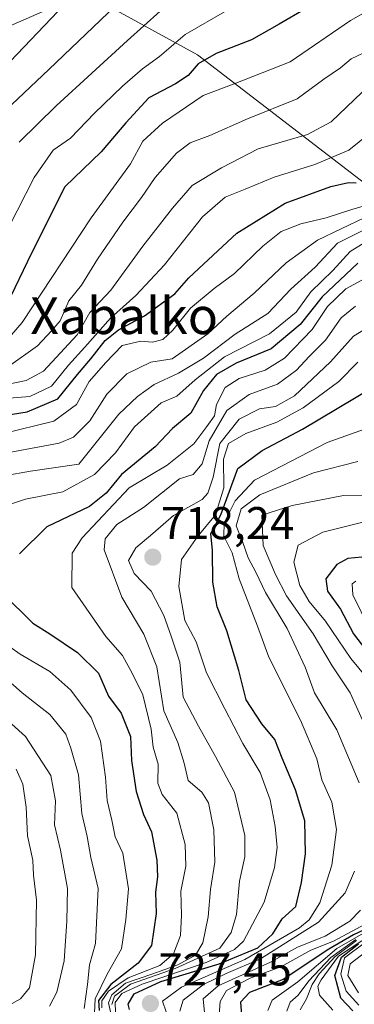
# Model space of a CAD drawing. Units: metres. Extents: x 662028 to 665495, y 4730332 to 4732726.
# Drawn here: x 662926 to 662999, y 4730632 to 4730847 of the extents above; entities that cross this region are included whole.
import ezdxf
from ezdxf.enums import TextEntityAlignment as Align

# ---------------------------------------------------------------- set-up
doc = ezdxf.new("R2010")
doc.units = ezdxf.units.M
doc.header["$MEASUREMENT"] = 0
for name, color, linetype, lineweight in [('Arbolado forestal CxS', 92, 'Continuous', 0), ('Carátula', 7, 'Continuous', 5), ('Curva de nivel maestra', 36, 'Continuous', 30), ('Curva de nivel normal', 36, 'Continuous', 0), ('Matorral CxS', 135, 'Continuous', 0), ('Punto de cota en terreno', 7, 'Continuous', 0), ('Rótulo de punto de cota en terreno', 19, 'Continuous', 0), ('Tendido', 6, 'Continuous', 0), ('Texto cartográfico', 19, 'Continuous', 0)]:
    doc.layers.add(name, color=color, linetype=linetype, lineweight=lineweight)
doc.styles.add('Arial', font='txt', dxfattribs={"height": 0.2})

# ---------------------------------------------------------------- blocks, each defined once
blk = doc.blocks.new('*U154')
at = {"layer": 'Matorral CxS', "color": 135, "linetype": 'Continuous', "lineweight": 0}
blk.add_polyline3d([(662906.4623, 4730848.3547, 619.6718), (662945.1579, 4730850.0905, 636.8186), (662965.1525, 4730839.2239, 651.6826), (663014.4883, 4730801.2411, 696.5337), (663019.8739, 4730799.0781, 697.0113), (663028.2499, 4730795.3765, 700.1229), (663047.9017, 4730784.5049, 715.121), (663094.3129, 4730746.0361, 748.1921), (663126.5075, 4730690.0065, 797.6076), (663130.1505, 4730662.8737, 819.2759), (663130.1513, 4730662.8657, 819.2808), (663159.2381, 4730599.5315, 839.8477)], dxfattribs=at)
blk = doc.blocks.new('*U181')
at = {"layer": 'Curva de nivel normal', "color": 36, "linetype": 'Continuous', "lineweight": 0}
blk.add_polyline3d([(662994.7, 4730630.44, 770), (662991.76, 4730633.7, 770), (662991.4, 4730635.68, 770), (662992.18, 4730637.11, 770), (662995.97, 4730642.28, 770), (663006.38, 4730649.09, 770)], dxfattribs=at)
blk = doc.blocks.new('*U187')
at = {"layer": 'Curva de nivel normal', "color": 36, "linetype": 'Continuous', "lineweight": 0}
blk.add_polyline3d([(662937.61, 4730851.86, 630), (662921.21, 4730834.69, 630)], dxfattribs=at)
blk = doc.blocks.new('*U192')
at = {"layer": 'Curva de nivel normal', "color": 36, "linetype": 'Continuous', "lineweight": 0}
blk.add_polyline3d([(662999.68, 4730784.28, 710), (662996.52, 4730781.7, 710), (662993.12, 4730776.86, 710), (662989.51, 4730773.31, 710), (662986.76, 4730770.28, 710), (662982.64, 4730767.22, 710), (662976.46, 4730765, 710), (662971.54, 4730761.5, 710), (662967.7, 4730754.89, 710), (662966.19, 4730749.82, 710), (662964.18, 4730747.52, 710), (662961.2, 4730746.55, 710), (662953.36, 4730740.29, 710), (662947.53, 4730736.55, 710), (662944.98, 4730733.45, 710), (662944.74, 4730731.03, 710), (662948.61, 4730720.68, 710), (662953.42, 4730712.62, 710), (662956.26, 4730705.48, 710), (662957.8, 4730695.85, 710), (662960.87, 4730688.95, 710), (662962.26, 4730684.4, 710), (662963.12, 4730680.62, 710), (662966.12, 4730678.09, 710), (662967.58, 4730675.75, 710), (662968.71, 4730669.88, 710), (662968.94, 4730662.78, 710), (662968, 4730656.84, 710), (662967.5, 4730650.84, 710), (662966.28, 4730645.16, 710), (662964.7, 4730642.48, 710), (662960.87, 4730640.33, 710), (662955.2, 4730638.3, 710), (662949.43, 4730636.37, 710), (662946.45, 4730633.79, 710), (662945.72, 4730632.09, 710), (662946.93, 4730626.53, 710)], dxfattribs=at)
blk = doc.blocks.new('*U193')
at = {"layer": 'Curva de nivel normal', "color": 36, "linetype": 'Continuous', "lineweight": 0}
blk.add_polyline3d([(662946.46, 4730631.7, 715), (662946.99, 4730633.5, 715), (662950.53, 4730636.17, 715), (662960.24, 4730639.56, 715), (662970, 4730644.02, 715), (662972.52, 4730647.45, 715), (662973.69, 4730651.37, 715), (662974.34, 4730658.64, 715), (662975.48, 4730663.97, 715), (662975.51, 4730668.6, 715), (662973.23, 4730678.07, 715), (662969.05, 4730685.89, 715), (662965.34, 4730692.51, 715), (662962.04, 4730698.87, 715), (662961.3, 4730706.5, 715), (662959.36, 4730712.15, 715), (662957.77, 4730716.72, 715), (662955.01, 4730722.04, 715), (662951.34, 4730725.84, 715), (662950.05, 4730728.72, 715), (662951.65, 4730731.46, 715), (662955.41, 4730734.6, 715), (662959.92, 4730738.52, 715), (662966.13, 4730742.06, 715), (662967.4, 4730743.42, 715), (662968.56, 4730746.9, 715), (662970.01, 4730754.27, 715), (662974.25, 4730759.61, 715), (662978.72, 4730761.88, 715), (662982.21, 4730762.35, 715), (662986.37, 4730764.69, 715), (662994.22, 4730772.12, 715), (662999.24, 4730777.73, 715), (663002.8, 4730779.93, 715)], dxfattribs=at)
blk = doc.blocks.new('*U201')
at = {"layer": 'Curva de nivel normal', "color": 36, "linetype": 'Continuous', "lineweight": 0}
blk.add_polyline3d([(663021.53, 4730848.31, 665), (663015.24, 4730842.34, 665), (663009.67, 4730838.16, 665), (663005.38, 4730834.27, 665), (663001.11, 4730831.06, 665), (662994.34, 4730824.54, 665), (662989.2, 4730821.76, 665), (662978.41, 4730818.68, 665), (662970.39, 4730814.53, 665), (662963.95, 4730810.67, 665), (662959.69, 4730805.7, 665), (662953.17, 4730797.39, 665), (662946.23, 4730787.78, 665), (662941.63, 4730782.9, 665), (662938.88, 4730778.02, 665), (662931.49, 4730770.05, 665), (662927.69, 4730768.03, 665), (662919.57, 4730766.38, 665)], dxfattribs=at)
blk = doc.blocks.new('*U202')
at = {"layer": 'Curva de nivel normal', "color": 36, "linetype": 'Continuous', "lineweight": 0}
blk.add_polyline3d([(662987.54, 4730630.5, 765), (662988.96, 4730632.96, 765), (662990.17, 4730636.03, 765), (662991.69, 4730638.42, 765), (662995.19, 4730642.16, 765), (662999.86, 4730645.69, 765)], dxfattribs=at)
blk = doc.blocks.new('*U207')
at = {"layer": 'Curva de nivel normal', "color": 36, "linetype": 'Continuous', "lineweight": 0}
for points in [[(662961.27, 4730630.27, 735), (662962, 4730632.65, 735), (662966.43, 4730636.06, 735), (662971.43, 4730638.48, 735), (662978.93, 4730641.66, 735), (662991.59, 4730649.68, 735), (662997.41, 4730656.08, 735), (662999.46, 4730660.86, 735)], [(663000.44, 4730680.12, 735), (662995.56, 4730691.72, 735), (662990.7, 4730699.79, 735), (662988.68, 4730705.42, 735), (662984.71, 4730713.88, 735), (662980.02, 4730721.72, 735), (662977.87, 4730726.18, 735), (662976.18, 4730729.32, 735), (662974.95, 4730732.84, 735), (662973.58, 4730736.28, 735), (662974.66, 4730739.99, 735), (662978.74, 4730743.07, 735), (662990.5, 4730747.89, 735), (663000.16, 4730750.35, 735)]]:
    blk.add_polyline3d(points, dxfattribs=at)
blk = doc.blocks.new('*U208')
at = {"layer": 'Curva de nivel normal', "color": 36, "linetype": 'Continuous', "lineweight": 0}
blk.add_polyline3d([(662958.28, 4730630.1, 730), (662957.53, 4730632.45, 730), (662961.66, 4730635.52, 730), (662975.49, 4730641.53, 730), (662987.46, 4730648.45, 730), (662989.56, 4730650.23, 730), (662991.88, 4730653.9, 730), (662994.52, 4730662.14, 730), (662995.5, 4730669.97, 730), (662994.48, 4730675.87, 730), (662992.32, 4730680.82, 730), (662991.23, 4730685.4, 730), (662987.66, 4730693.82, 730), (662980.76, 4730707.59, 730), (662978.25, 4730714.36, 730), (662974.22, 4730724.71, 730), (662972.75, 4730730.4, 730), (662970.87, 4730734.04, 730), (662970.99, 4730736.96, 730), (662973.36, 4730741.72, 730), (662977.57, 4730746.23, 730), (662993.47, 4730754.52, 730), (663001.6, 4730757.4, 730)], dxfattribs=at)
blk = doc.blocks.new('*U210')
at = {"layer": 'Curva de nivel normal', "color": 36, "linetype": 'Continuous', "lineweight": 0}
blk.add_polyline3d([(663001.84, 4730645.33, 780), (662997.26, 4730641.89, 780), (662996.49, 4730638.35, 780), (662997.62, 4730634.59, 780), (663000.41, 4730631.57, 780)], dxfattribs=at)
blk = doc.blocks.new('*U212')
at = {"layer": 'Curva de nivel normal', "color": 36, "linetype": 'Continuous', "lineweight": 0}
blk.add_polyline3d([(663004.96, 4730645.53, 785), (662998.47, 4730640.58, 785), (662998.02, 4730638.04, 785), (663000.29, 4730634.26, 785)], dxfattribs=at)
blk = doc.blocks.new('*U219')
at = {"layer": 'Curva de nivel normal', "color": 36, "linetype": 'Continuous', "lineweight": 0}
blk.add_polyline3d([(663002.77, 4730790.89, 705), (662997.53, 4730788.07, 705), (662993.51, 4730784.22, 705), (662990.19, 4730779.16, 705), (662984.13, 4730772.94, 705), (662979.95, 4730770.28, 705), (662974.26, 4730768.49, 705), (662971.17, 4730766.53, 705), (662969.3, 4730762.82, 705), (662968.84, 4730760.35, 705), (662967.16, 4730757.97, 705), (662964.31, 4730754.21, 705), (662958.48, 4730749.54, 705), (662950.21, 4730744.59, 705), (662939.94, 4730733.65, 705), (662937.74, 4730730.32, 705), (662937.68, 4730722.84, 705), (662945.08, 4730712.12, 705), (662948.77, 4730707.96, 705), (662950.88, 4730704.1, 705), (662953.22, 4730699.38, 705), (662955, 4730691.84, 705), (662955.42, 4730687.95, 705), (662956.58, 4730684.19, 705), (662956.5, 4730680.03, 705), (662957.44, 4730677.61, 705), (662960.65, 4730673.49, 705), (662962.47, 4730666.68, 705), (662962.58, 4730661.95, 705), (662961.47, 4730656.48, 705), (662961.68, 4730651.22, 705), (662961.4, 4730646.79, 705), (662959.87, 4730642.78, 705), (662956.88, 4730640.23, 705), (662950.02, 4730637.49, 705), (662945.68, 4730634.63, 705), (662944.22, 4730632.51, 705), (662944.25, 4730630.94, 705)], dxfattribs=at)
blk = doc.blocks.new('*U232')
at = {"layer": 'Curva de nivel normal', "color": 36, "linetype": 'Continuous', "lineweight": 0}
for points in [[(662980.54, 4730630.37, 755), (662981.48, 4730632.62, 755), (662987.08, 4730636.66, 755), (662995.59, 4730643.96, 755), (663005.86, 4730649.84, 755)], [(663002.62, 4730713.93, 755), (662999.08, 4730721.23, 755), (662998.94, 4730723.62, 755), (662999.75, 4730724.22, 755)]]:
    blk.add_polyline3d(points, dxfattribs=at)
blk = doc.blocks.new('*U238')
at = {"layer": 'Curva de nivel normal', "color": 36, "linetype": 'Continuous', "lineweight": 0}
blk.add_polyline3d([(663021.45, 4730854.03, 660), (663009.48, 4730844.46, 660), (663003, 4730840.34, 660), (662998.73, 4730838.34, 660), (662996.38, 4730836.36, 660), (662992.76, 4730833.88, 660), (662986.9, 4730829.59, 660), (662976.06, 4730825.21, 660), (662967.87, 4730821.6, 660), (662963.53, 4730819.97, 660), (662960.53, 4730817.73, 660), (662955.87, 4730812.36, 660), (662952.88, 4730808.02, 660), (662948.8, 4730802.61, 660), (662943.32, 4730794.54, 660), (662939.79, 4730788.88, 660), (662937.06, 4730785.44, 660), (662935.16, 4730781.11, 660), (662933.21, 4730778.88, 660), (662930.21, 4730775.59, 660), (662923.88, 4730771.07, 660)], dxfattribs=at)
blk = doc.blocks.new('*U240')
at = {"layer": 'Curva de nivel normal', "color": 36, "linetype": 'Continuous', "lineweight": 0}
blk.add_polyline3d([(662971.53, 4730848.9, 645), (662962.45, 4730843.64, 645), (662956.86, 4730838.86, 645), (662953.12, 4730836.12, 645), (662948.73, 4730832.37, 645), (662942.61, 4730826.43, 645), (662937.39, 4730820.97, 645), (662933.58, 4730818.34, 645), (662929.47, 4730812.42, 645), (662921.97, 4730797.83, 645)], dxfattribs=at)
blk = doc.blocks.new('*U245')
at = {"layer": 'Curva de nivel normal', "color": 36, "linetype": 'Continuous', "lineweight": 0}
blk.add_polyline3d([(663038.78, 4730847.77, 670), (663033.48, 4730846.4, 670), (663029.45, 4730845.62, 670), (663026.97, 4730842.43, 670), (663021.93, 4730838.34, 670), (663012.99, 4730833.14, 670), (663009.06, 4730830.08, 670), (663006.44, 4730828.28, 670), (663004.66, 4730825.94, 670), (663002.7, 4730822.03, 670), (662998.23, 4730818.4, 670), (662990.79, 4730815.21, 670), (662981.87, 4730812.49, 670), (662975.53, 4730809.84, 670), (662971.2, 4730808.08, 670), (662966.2, 4730803.79, 670), (662957.94, 4730793.34, 670), (662951.66, 4730786.64, 670), (662946.12, 4730781.69, 670), (662940.52, 4730775.3, 670), (662936.99, 4730771.42, 670), (662933.21, 4730766.82, 670), (662928.53, 4730764.56, 670), (662922.21, 4730764.01, 670)], dxfattribs=at)
blk = doc.blocks.new('*U249')
at = {"layer": 'Curva de nivel normal', "color": 36, "linetype": 'Continuous', "lineweight": 0}
blk.add_polyline3d([(663000.18, 4730772.01, 720), (662996.03, 4730767.79, 720), (662988.2, 4730762.05, 720), (662982.48, 4730758.93, 720), (662975.72, 4730756.46, 720), (662971.89, 4730754.24, 720), (662970.79, 4730750.88, 720), (662970.86, 4730744.58, 720), (662969.04, 4730738.67, 720), (662965.24, 4730734.01, 720), (662961.62, 4730728.96, 720), (662961.03, 4730723.01, 720), (662962.4, 4730715.57, 720), (662964.87, 4730710.93, 720), (662967.09, 4730704.13, 720), (662971.08, 4730696.29, 720), (662975.02, 4730688.71, 720), (662978.82, 4730682.37, 720), (662981.05, 4730676.39, 720), (662982.1, 4730670.62, 720), (662982.52, 4730666.02, 720), (662981.97, 4730661.62, 720), (662979.73, 4730654.04, 720), (662975.18, 4730645.54, 720), (662973.2, 4730643.72, 720), (662967.05, 4730640.88, 720), (662953.04, 4730636.14, 720), (662948.58, 4730634.13, 720), (662947.19, 4730632.12, 720), (662947.22, 4730630.05, 720)], dxfattribs=at)
blk = doc.blocks.new('*U253')
at = {"layer": 'Curva de nivel normal', "color": 36, "linetype": 'Continuous', "lineweight": 0}
for points in [[(663003.79, 4730806.83, 680), (662998.87, 4730805.39, 680), (662993.25, 4730803.58, 680), (662987.74, 4730802.25, 680), (662983.41, 4730800.59, 680), (662979.39, 4730797.42, 680), (662973.23, 4730791.4, 680), (662968.75, 4730788.12, 680), (662963.58, 4730783.82, 680), (662959.78, 4730779.05, 680), (662957.57, 4730776.99, 680), (662955.28, 4730776.41, 680), (662952.74, 4730776.67, 680), (662948.67, 4730775.69, 680), (662945.08, 4730771.97, 680), (662941.51, 4730767.83, 680), (662938.73, 4730762.8, 680), (662933.78, 4730759.18, 680), (662922.44, 4730756.4, 680)], [(662925.54, 4730683.08, 680), (662926.99, 4730679.82, 680), (662927.72, 4730674.81, 680), (662928.01, 4730668.54, 680), (662929.13, 4730663.22, 680), (662929.3, 4730659.96, 680), (662930, 4730654.46, 680), (662929.76, 4730642.55, 680), (662928.45, 4730635.31, 680), (662926.45, 4730632.94, 680), (662922.16, 4730630.51, 680)]]:
    blk.add_polyline3d(points, dxfattribs=at)
blk = doc.blocks.new('*U254')
at = {"layer": 'Curva de nivel normal', "color": 36, "linetype": 'Continuous', "lineweight": 0}
for points in [[(663003.44, 4730799.29, 695), (662998.52, 4730796.22, 695), (662994.7, 4730792.1, 695), (662989.87, 4730787.43, 695), (662986.67, 4730782.94, 695), (662980.87, 4730778.25, 695), (662971.04, 4730773.18, 695), (662964.63, 4730768.15, 695), (662960.61, 4730764.59, 695), (662957.2, 4730763.15, 695), (662951.38, 4730757.94, 695), (662947.21, 4730752.24, 695), (662942.65, 4730747.47, 695), (662935.7, 4730743.71, 695), (662927.54, 4730742.12, 695), (662919.59, 4730739.46, 695)], [(662919.52, 4730713.08, 695), (662926.42, 4730708.25, 695), (662932.86, 4730704.47, 695), (662937.45, 4730700.4, 695), (662941.9, 4730694.37, 695), (662943.96, 4730689.26, 695), (662945.02, 4730681.4, 695), (662945.38, 4730676.28, 695), (662946.43, 4730671.94, 695), (662947.14, 4730668.3, 695), (662948.84, 4730664.76, 695), (662950.09, 4730656.98, 695), (662949.49, 4730650.24, 695), (662948.56, 4730643.86, 695), (662945.38, 4730638.32, 695), (662942.77, 4730632.93, 695), (662942.62, 4730629.85, 695)]]:
    blk.add_polyline3d(points, dxfattribs=at)
blk = doc.blocks.new('*U256')
at = {"layer": 'Curva de nivel normal', "color": 36, "linetype": 'Continuous', "lineweight": 0}
for points in [[(663007.9, 4730742.99, 740), (662997.07, 4730742.89, 740), (662985.86, 4730740.72, 740), (662979.2, 4730738.6, 740), (662979.48, 4730731.98, 740), (662982.15, 4730725.62, 740), (662984.56, 4730721.02, 740), (662990.38, 4730712.71, 740), (662994.54, 4730705.67, 740), (662998.46, 4730699.76, 740), (663001.2, 4730693.82, 740)], [(663000.78, 4730652.34, 740), (662998.42, 4730649.87, 740), (662993.07, 4730646.65, 740), (662987.01, 4730644.24, 740), (662981.07, 4730640.93, 740), (662969.68, 4730635.74, 740), (662966.35, 4730632.94, 740), (662966.71, 4730629.22, 740)]]:
    blk.add_polyline3d(points, dxfattribs=at)
blk = doc.blocks.new('*U259')
at = {"layer": 'Curva de nivel normal', "color": 36, "linetype": 'Continuous', "lineweight": 0}
for points in [[(662969.76, 4730627.41, 745), (662970.09, 4730632.37, 745), (662971.47, 4730634.75, 745), (662976.68, 4730637.45, 745), (662983.36, 4730639.91, 745), (662989.92, 4730643.56, 745), (662994.83, 4730645.5, 745), (663003.98, 4730650.4, 745)], [(663005.6, 4730698.86, 745), (662998.61, 4730707.31, 745), (662993.09, 4730715.44, 745), (662989.52, 4730719.77, 745), (662987.51, 4730723.27, 745), (662986.2, 4730728.37, 745), (662987.14, 4730732.04, 745), (662992.54, 4730734.88, 745), (663002.11, 4730737.28, 745)]]:
    blk.add_polyline3d(points, dxfattribs=at)
blk = doc.blocks.new('*U261')
at = {"layer": 'Curva de nivel normal', "color": 36, "linetype": 'Continuous', "lineweight": 0}
blk.add_polyline3d([(662923.19, 4730827.03, 635), (662932.66, 4730836, 635), (662947.26, 4730849.9, 635)], dxfattribs=at)
blk = doc.blocks.new('*U268')
at = {"layer": 'Curva de nivel normal', "color": 36, "linetype": 'Continuous', "lineweight": 0}
blk.add_polyline3d([(662984.68, 4730630.22, 760), (662985.36, 4730632.18, 760), (662987.14, 4730633.76, 760), (662989.48, 4730636.89, 760), (662994.25, 4730641.98, 760), (662999.73, 4730645.92, 760)], dxfattribs=at)
blk = doc.blocks.new('*U269')
at = {"layer": 'Curva de nivel normal', "color": 36, "linetype": 'Continuous', "lineweight": 0}
for points in [[(663003.86, 4730802.1, 690), (662995.75, 4730798.06, 690), (662990.86, 4730792.82, 690), (662985.53, 4730788.01, 690), (662980.53, 4730782.7, 690), (662973.34, 4730778.16, 690), (662966.44, 4730772.93, 690), (662961.01, 4730769.65, 690), (662955.69, 4730767.19, 690), (662952.02, 4730764.52, 690), (662947.98, 4730760.69, 690), (662939.21, 4730749.77, 690), (662928.68, 4730748.24, 690), (662922.92, 4730747.19, 690)], [(662922.43, 4730703.75, 690), (662926.81, 4730699.79, 690), (662932.9, 4730695.04, 690), (662936.38, 4730690.77, 690), (662937.48, 4730687.7, 690), (662939.12, 4730681.88, 690), (662939.89, 4730673.42, 690), (662941.01, 4730668.43, 690), (662941.81, 4730663.83, 690), (662943.41, 4730657.03, 690), (662942.88, 4730645, 690), (662941.56, 4730640.38, 690), (662941.13, 4730636.1, 690), (662940.36, 4730630.82, 690)]]:
    blk.add_polyline3d(points, dxfattribs=at)
blk = doc.blocks.new('*U270')
at = {"layer": 'Curva de nivel normal', "color": 36, "linetype": 'Continuous', "lineweight": 0}
for points in [[(663001.7, 4730803.63, 685), (662991.36, 4730798.69, 685), (662984.54, 4730793.74, 685), (662977.49, 4730787.15, 685), (662971.53, 4730782.11, 685), (662967.37, 4730778.26, 685), (662959.64, 4730772.8, 685), (662954.92, 4730772.05, 685), (662949.71, 4730769.47, 685), (662945.32, 4730765.02, 685), (662941.64, 4730759.21, 685), (662938.07, 4730755.69, 685), (662934.9, 4730754.32, 685), (662920.02, 4730751.6, 685)], [(662917.7, 4730699.09, 685), (662927.6, 4730690.24, 685), (662933.08, 4730681.72, 685), (662934.13, 4730676.19, 685), (662933.93, 4730670.92, 685), (662935.18, 4730665.42, 685), (662936.73, 4730657.03, 685), (662936.59, 4730649.91, 685), (662936.02, 4730641.21, 685), (662934.38, 4730634.39, 685), (662932.81, 4730631.31, 685)]]:
    blk.add_polyline3d(points, dxfattribs=at)
blk = doc.blocks.new('*U277')
at = {"layer": 'Curva de nivel maestra', "color": 36, "linetype": 'Continuous', "lineweight": 30}
for points in [[(663004.13, 4730729.76, 750), (662997.96, 4730729.18, 750), (662995.6, 4730727.83, 750), (662993.21, 4730724.7, 750), (662993.51, 4730722.04, 750), (662996.38, 4730718.04, 750), (662999.25, 4730712.7, 750), (663002.8, 4730708.04, 750)], [(663003.9, 4730649.13, 750), (662999.2, 4730646.92, 750), (662993.87, 4730643.78, 750), (662983.89, 4730637.18, 750), (662976.48, 4730634.3, 750), (662974.55, 4730632.22, 750), (662974.74, 4730629.37, 750)]]:
    blk.add_polyline3d(points, dxfattribs=at)
blk = doc.blocks.new('*U281')
at = {"layer": 'Curva de nivel maestra', "color": 36, "linetype": 'Continuous', "lineweight": 30}
blk.add_polyline3d([(662999.1, 4730630.28, 775), (662996.45, 4730633.05, 775), (662995.12, 4730638.04, 775), (662996.63, 4730642.04, 775), (663000.35, 4730644.94, 775)], dxfattribs=at)
blk = doc.blocks.new('*U282')
at = {"layer": 'Curva de nivel maestra', "color": 36, "linetype": 'Continuous', "lineweight": 30}
blk.add_polyline3d([(662950.28, 4730630.59, 725), (662949.99, 4730631.76, 725), (662951.3, 4730634.04, 725), (662957.16, 4730636.75, 725), (662969.87, 4730640.56, 725), (662978.3, 4730644.09, 725), (662981.59, 4730647.15, 725), (662983.64, 4730650.45, 725), (662986.66, 4730653.12, 725), (662987.84, 4730658.37, 725), (662988.75, 4730664.65, 725), (662988.57, 4730671.84, 725), (662986.57, 4730678.63, 725), (662983.61, 4730685.5, 725), (662982.07, 4730689.57, 725), (662979.19, 4730693.02, 725), (662975.8, 4730698.28, 725), (662974.16, 4730704.66, 725), (662971.54, 4730713.36, 725), (662969.46, 4730718.56, 725), (662968.49, 4730723.98, 725), (662968.42, 4730730.91, 725), (662968.05, 4730734.63, 725), (662970.22, 4730738.7, 725), (662973.94, 4730748.8, 725), (662979.29, 4730752.71, 725), (662988.06, 4730757.37, 725), (663003.2, 4730766.43, 725)], dxfattribs=at)
blk = doc.blocks.new('*U285')
at = {"layer": 'Curva de nivel maestra', "color": 36, "linetype": 'Continuous', "lineweight": 30}
for points in [[(663000.2, 4730793.65, 700), (662992.35, 4730786.3, 700), (662987.56, 4730780.24, 700), (662981.25, 4730774.94, 700), (662973.59, 4730771.85, 700), (662969.3, 4730769.34, 700), (662966.48, 4730765.88, 700), (662963.72, 4730760.91, 700), (662959.7, 4730757.53, 700), (662955.87, 4730753.58, 700), (662948.54, 4730747.5, 700), (662945.21, 4730743.39, 700), (662941.54, 4730740.5, 700), (662932.19, 4730736.04, 700), (662926.24, 4730730.2, 700)], [(662922.6, 4730721.47, 700), (662929.18, 4730715.01, 700), (662932.88, 4730712.71, 700), (662938.92, 4730708.61, 700), (662943.48, 4730704.1, 700), (662945.73, 4730699.09, 700), (662948.48, 4730695.34, 700), (662950.52, 4730690.27, 700), (662950.69, 4730685.04, 700), (662951.75, 4730678.23, 700), (662953.37, 4730673.2, 700), (662955.09, 4730669.4, 700), (662956.25, 4730663.26, 700), (662956.38, 4730659.59, 700), (662955.96, 4730656.26, 700), (662956.12, 4730651.56, 700), (662955.08, 4730644.62, 700), (662952.21, 4730640.73, 700), (662946.19, 4730636.09, 700), (662943.49, 4730632.6, 700), (662943.65, 4730630.38, 700)]]:
    blk.add_polyline3d(points, dxfattribs=at)
blk = doc.blocks.new('*U289')
at = {"layer": 'Curva de nivel maestra', "color": 36, "linetype": 'Continuous', "lineweight": 30}
blk.add_polyline3d([(662920.98, 4730760.13, 675), (662927.92, 4730761.22, 675), (662934.66, 4730764.04, 675), (662938.96, 4730769.36, 675), (662941.86, 4730772.81, 675), (662944.96, 4730776.75, 675), (662947.88, 4730779.09, 675), (662953.54, 4730782.14, 675), (662960.2, 4730787.01, 675), (662963.26, 4730790.45, 675), (662966.44, 4730793.43, 675), (662973.75, 4730800.23, 675), (662984.27, 4730806.77, 675), (662994.25, 4730810.41, 675), (662998.12, 4730811.28, 675), (662999.83, 4730811.21, 675)], dxfattribs=at)
blk = doc.blocks.new('5PATER')
at = {"layer": 'Carátula', "linetype": 'Continuous', "lineweight": 5}
h = blk.add_hatch(color=250, dxfattribs=at)
edge = h.paths.add_edge_path()
edge.add_ellipse((0, 0.01), major_axis=(-1.33, -1.34), ratio=0.999422, start_angle=0, end_angle=360)

msp = doc.modelspace()

# ---------------------------------------------------------------- linework, layer by layer
at = {"layer": 'Arbolado forestal CxS', "color": 92, "linetype": 'Continuous', "lineweight": 0}
for points in [[(663149.92, 4730771.12, 754.55), (663134.03, 4730762.76, 753.28), (663134.03, 4730762.76, 753.28), (663126.09, 4730762.76, 750), (663115.22, 4730789.1, 728.75), (663089.3, 4730800.39, 708.54), (663085.53, 4730808.34, 701.59), (663084.19, 4730809.68, 700.18), (663077.59, 4730816.28, 692.77), (663045.81, 4730803.74, 702.92), (663019.87, 4730799.08, 697.01), (663014.49, 4730801.24, 696.53), (662965.15, 4730839.22, 651.68), (662945.16, 4730850.09, 636.82), (662972.24, 4730864.62, 640.25), (663000.48, 4730874.44, 643.39), (663028.72, 4730884.26, 647.39), (663063.1, 4730891.63, 648.41), (663095.02, 4730910.04, 649.7), (663131.86, 4730928.46, 639.08), (663152.73, 4730948.1, 630.76)], [(662945.16, 4730850.09, 636.82), (662965.15, 4730839.22, 651.68), (663014.49, 4730801.24, 696.53), (663019.87, 4730799.08, 697.01)]]:
    msp.add_polyline3d(points, dxfattribs=at)
at = {"layer": 'Curva de nivel maestra', "color": 36, "linetype": 'Continuous', "lineweight": 30}
msp.add_polyline3d([(662988.76, 4730849.23, 650), (662982.99, 4730845.93, 650), (662976.97, 4730842.49, 650), (662969.23, 4730839.49, 650), (662965.32, 4730837.21, 650), (662963.08, 4730834.66, 650), (662960.33, 4730832.89, 650), (662954.51, 4730829.82, 650), (662949.45, 4730824.36, 650), (662944.12, 4730817.99, 650), (662936.18, 4730810.36, 650), (662928.97, 4730796.03, 650), (662923.34, 4730784.36, 650)], dxfattribs=at)
at = {"layer": 'Curva de nivel normal', "color": 36, "linetype": 'Continuous', "lineweight": 0}
for points in [[(662923.12, 4730776.4, 655), (662926.87, 4730780.72, 655), (662941.92, 4730803.6, 655), (662950.51, 4730815.4, 655), (662953.2, 4730820.36, 655), (662957.5, 4730824.28, 655), (662966.36, 4730830.31, 655), (662973.17, 4730832.83, 655), (662985.39, 4730837.68, 655), (662998.6, 4730846.68, 655), (663005.29, 4730850.52, 655)], [(662926.18, 4730820.13, 640), (662934.24, 4730828.03, 640), (662949.82, 4730842.36, 640), (662957, 4730848.71, 640)]]:
    msp.add_polyline3d(points, dxfattribs=at)
at = {"layer": 'Matorral CxS', "color": 135, "linetype": 'Continuous', "lineweight": 0}
msp.add_polyline3d([(662945.16, 4730850.09, 636.82), (662965.15, 4730839.22, 651.68), (663014.49, 4730801.24, 696.53), (663019.87, 4730799.08, 697.01)], dxfattribs=at)
at = {"layer": 'Tendido', "color": 6, "linetype": 'Continuous', "lineweight": 0}
msp.add_polyline3d([(663806.87, 4731748.11, 609.58), (663657.37, 4731582.63, 631.82), (663477.19, 4731473.27, 636.75), (663383.48, 4731305.64, 629.98), (663291.37, 4731139.38, 629.09), (663234.76, 4731037.48, 627.84), (663188.7, 4730953.72, 639.7), (663069.77, 4730905.87, 644.88), (662982.3, 4730870.95, 638.98), (662896.41, 4730833.48, 617.58), (662887.75, 4730793.93, 622.61), (662876.79, 4730681.53, 644.35), (662837.99, 4730661.61, 635.8), (662736.92, 4730612.45, 614.68), (662618.94, 4730549.8, 624.13), (662604.89, 4730540.3, 623.62), (662585.61, 4730503.76, 627.66), (662559.71, 4730440.11, 621.41), (662521.21, 4730352.42, 597.98), (662518.67, 4730342.59, 599.37)], dxfattribs=at)

# ---------------------------------------------------------------- block references
at = {"layer": 'Curva de nivel maestra', "color": 36, "linetype": 'Continuous', "lineweight": 30}
for name in ['*U282', '*U289', '*U285', '*U277', '*U281']:
    msp.add_blockref(name, (0, 0), dxfattribs=at)
at = {"layer": 'Curva de nivel normal', "color": 36, "linetype": 'Continuous', "lineweight": 0}
for name in ['*U208', '*U207', '*U256', '*U193', '*U249', '*U253', '*U270', '*U269', '*U254', '*U219', '*U192', '*U201', '*U245', '*U240', '*U238', '*U187', '*U261', '*U259', '*U232', '*U268', '*U202', '*U181', '*U210', '*U212']:
    msp.add_blockref(name, (0, 0), dxfattribs=at)
at = {"layer": 'Matorral CxS', "color": 135, "linetype": 'Continuous', "lineweight": 0}
msp.add_blockref('*U154', (0, 0), dxfattribs=at)
at = {"layer": 'Punto de cota en terreno', "linetype": 'Continuous', "lineweight": 0}
for p in [(662955.38, 4730729.44, 718.24), (662954.85, 4730631.91, 727.45)]:
    msp.add_blockref('5PATER', p, dxfattribs=at)

# ---------------------------------------------------------------- texts
at = {"layer": 'Rótulo de punto de cota en terreno', "color": 19, "linetype": 'Continuous', "lineweight": 0, "style": 'Arial'}
for s, p in [('718,24', (662957.14, 4730731.2)), ('727,45', (662956.61, 4730633.67))]:
    msp.add_text(s, height=7, dxfattribs=at).set_placement(p, align=Align.BOTTOM_LEFT)
at = {"layer": 'Texto cartográfico', "color": 19, "linetype": 'Continuous', "lineweight": 0, "style": 'Arial'}
msp.add_text('Xabalko', height=8, dxfattribs=at).set_placement((662949.12, 4730782.18), align=Align.MIDDLE_CENTER)

doc.saveas('drawing.dxf')
